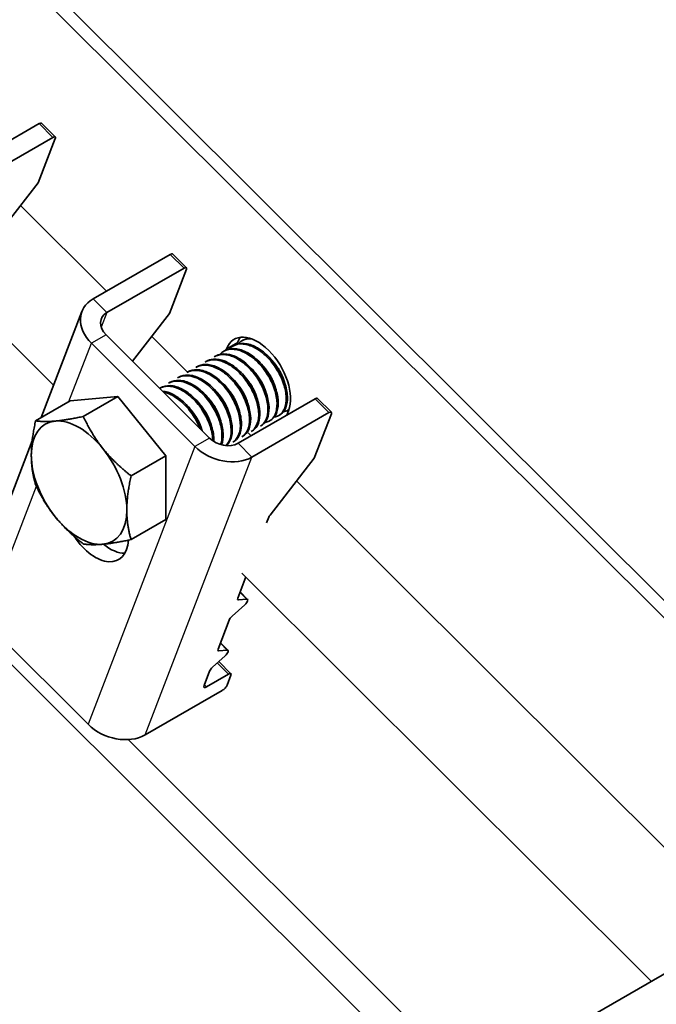
# Model space of a CAD drawing. Units: millimetres. Extents: x 26240 to 32540, y 26737 to 31192.
# Drawn here: x 27416 to 27478, y 28206 to 28301 of the extents above; entities that cross this region are included whole.
import ezdxf

# ---------------------------------------------------------------- set-up
doc = ezdxf.new("R2010")
doc.units = ezdxf.units.MM
doc.layers.add('Visible', color=7, linetype='Continuous', lineweight=35, true_color=0x22346e)
doc.layers.add('Visible Narrow', color=7, linetype='Continuous', lineweight=25, true_color=0x22346e)
doc.layers.add('ВИД', color=253, linetype='Continuous', lineweight=15)

msp = doc.modelspace()

# ---------------------------------------------------------------- linework, layer by layer
at = {"layer": 'Visible', "extrusion": (-0.707107, -0.407196, 0.578093)}
for p, q in [((27500.061, 28221.753), (27373.176, 28348.216)), ((27501.122, 28222.363), (27374.237, 28348.827)), ((27628.499, 28295.715), (27290.31, 28100.965)), ((27410.681, 28286.761), (27418.106, 28291.037)), ((27418.338, 28291.077), (27419.666, 28289.752)), ((27412.01, 28285.437), (27419.434, 28289.712)), ((27419.667, 28289.602), (27418.027, 28285.336)), ((27413.762, 28279.86), (27418.027, 28285.336)), ((27423.306, 28274.179), (27430.73, 28278.454)), ((27430.962, 28278.494), (27432.291, 28277.169)), ((27432.059, 28277.13), (27424.635, 28272.854)), ((27432.292, 28277.019), (27430.652, 28272.753)), ((27418.3, 28262.744), (27422.23, 28272.965)), ((27427.091, 28268.181), (27430.652, 28272.753)), ((27424.549, 28270.715), (27434.516, 28260.781)), ((27423.135, 28269.901), (27433.102, 28259.967)), ((27436.852, 28269.682), (27436.742, 28269.618)), ((27437.206, 28269.972), (27437.144, 28269.812)), ((27437.736, 28270.191), (27437.625, 28270.127)), ((27435.084, 28268.664), (27434.974, 28268.6)), ((27435.968, 28269.173), (27435.858, 28269.109)), ((27436.145, 28269.361), (27436.099, 28269.24)), ((27433.317, 28267.646), (27433.206, 28267.582)), ((27434.2, 28268.155), (27434.09, 28268.091)), ((27431.549, 28266.628), (27431.438, 28266.564)), ((27432.433, 28267.137), (27432.322, 28267.073)), ((27430.665, 28266.119), (27430.554, 28266.055)), ((27421.104, 28264.359), (27425.7, 28264.78)), ((27425.7, 28264.78), (27422.363, 28262.858)), ((27425.7, 28264.78), (27430.296, 28259.065)), ((27429.781, 28265.61), (27429.712, 28265.57)), ((27421.104, 28264.359), (27417.767, 28262.437)), ((27437.259, 28260.271), (27444.684, 28264.547)), ((27444.916, 28264.586), (27446.245, 28263.262)), ((27438.588, 28258.947), (27446.013, 28263.222)), ((27441.286, 28263.004), (27441.176, 28262.94)), ((27441.964, 28262.98), (27442.125, 28263.401)), ((27442.164, 28263.509), (27442.06, 28263.449)), ((27446.246, 28263.111), (27444.605, 28258.846)), ((27439.518, 28261.986), (27439.408, 28261.922)), ((27440.402, 28262.495), (27440.292, 28262.431)), ((27437.751, 28260.968), (27437.64, 28260.904)), ((27438.535, 28261.006), (27438.244, 28261.297)), ((27438.635, 28261.477), (27438.524, 28261.413)), ((27411.952, 28246.234), (27417.437, 28260.5)), ((27436.867, 28260.459), (27436.756, 28260.395)), ((27430.296, 28259.065), (27426.959, 28257.144)), ((27430.296, 28259.065), (27430.296, 28252.929)), ((27440.341, 28253.37), (27444.605, 28258.846)), ((27430.296, 28252.929), (27426.959, 28251.007)), ((27440.01, 28252.621), (27440.221, 28253.169)), ((27437.228, 28245.385), (27438.007, 28247.413)), ((27438.184, 28245.258), (27437.457, 28245.983)), ((27438.113, 28245.278), (27437.3, 28245.215)), ((27436.69, 28243.629), (27437.904, 28244.733)), ((27422.824, 28233.235), (27412.857, 28243.169)), ((27435.339, 28240.474), (27436.409, 28243.255)), ((27436.296, 28240.346), (27435.569, 28241.071)), ((27436.224, 28240.366), (27435.411, 28240.303)), ((27434.802, 28238.718), (27436.015, 28239.821)), ((27435.404, 28239.266), (27436.571, 28238.103)), ((27433.985, 28236.953), (27434.52, 28238.343)), ((27434.218, 28236.842), (27436.339, 28238.063)), ((27436.572, 28237.952), (27436.209, 28237.009)), ((27435.735, 28236.491), (27428.31, 28232.215))]:
    msp.add_line(p, q, dxfattribs=at)
at = {"layer": 'Visible'}
for centre, major_axis, ratio, start_param, end_param in [((27417.985, 28290.722), (0.353, 0.354), 0.346274, 0, 0.906867), ((27430.609, 28278.14), (0.353, 0.354), 0.346274, 0, 0.906867), ((27439.135, 28266.381), (-2.246, 3.9), 0.578093, 3.579859, 6.721451), ((27440.196, 28266.992), (-2.246, 3.9), 0.578093, 0.237474, 0.438266), ((27444.563, 28264.232), (0.353, 0.354), 0.346274, 0, 0.906867), ((27421.952, 28256.486), (-3.244, 5.633), 0.578093, 3.928925, 4.976122), ((27440.574, 28253.373), (0.353, 0.354), 0.346274, 1.911231, 2.477663), ((27424.938, 28253.798), (-2.246, 3.9), 0.578093, 2.154773, 2.822544), ((27437.581, 28245.589), (0.353, 0.354), 0.346274, 2.477663, 3.524861), ((27436.762, 28243.459), (0.353, 0.354), 0.346274, 1.430466, 2.477663), ((27435.693, 28240.677), (0.353, 0.354), 0.346274, 2.477663, 3.524861), ((27434.874, 28238.547), (0.353, 0.354), 0.346274, 1.430466, 2.477663), ((27434.339, 28237.156), (0.353, 0.354), 0.346274, 2.477663, 4.04846), ((27425.652, 28234.864), (-3.734, 1.436), 0.738852, 1.031118, 2.601914)]:
    msp.add_ellipse(centre, major_axis=major_axis, ratio=ratio, start_param=start_param, end_param=end_param, dxfattribs=at)
at = {"layer": 'Visible', "extrusion": (-9.99994e-17, 9.96674e-17, -1)}
for centre in [(27419.314, 28289.398), (27431.938, 28276.815), (27445.892, 28262.908)]:
    msp.add_ellipse(centre, major_axis=(0.353, 0.354), ratio=0.346274, start_param=-0.906867, end_param=0.663929, dxfattribs=at)
at = {"layer": 'Visible', "extrusion": (6.69963e-17, 1.74239e-16, -1)}
msp.add_ellipse((27425.964, 28271.529), major_axis=(-3.734, 1.436), ratio=0.738852, start_param=-1.031118, end_param=0.539678, dxfattribs=at)
at = {"layer": 'Visible', "extrusion": (-3.34981e-17, -8.71197e-17, -1)}
msp.add_ellipse((27425.964, 28271.529), major_axis=(-1.867, 0.718), ratio=0.738852, start_param=-1.031118, end_param=0.539678, dxfattribs=at)
at = {"layer": 'Visible', "extrusion": (-4.32453e-17, -2.49033e-17, -1)}
for start_param, end_param in [(-0.787332, 0.259866), (4.448656, 5.495853), (2.354261, 3.401458)]:
    msp.add_ellipse((27421.952, 28256.486), major_axis=(-3.244, 5.633), ratio=0.578093, start_param=start_param, end_param=end_param, dxfattribs=at)
at = {"layer": 'Visible', "extrusion": (-7.50967e-17, -4.32453e-17, -1)}
for start_param, end_param in [(0.259866, 1.307063), (3.401458, 4.448656)]:
    msp.add_ellipse((27421.952, 28256.486), major_axis=(-3.244, 5.633), ratio=0.578093, start_param=start_param, end_param=end_param, dxfattribs=at)
at = {"layer": 'Visible', "extrusion": (5.92587e-17, 1.54116e-16, -1)}
msp.add_ellipse((27435.931, 28261.596), major_axis=(-3.734, 1.436), ratio=0.738852, start_param=3.681271, end_param=5.252067, dxfattribs=at)
at = {"layer": 'Visible', "extrusion": (1.59753e-16, 4.15475e-16, -1)}
msp.add_ellipse((27435.931, 28261.596), major_axis=(-1.867, 0.718), ratio=0.738852, start_param=3.681271, end_param=5.252067, dxfattribs=at)
at = {"layer": 'Visible', "extrusion": (-3.18514e-17, -1.8342e-17, -1)}
msp.add_ellipse((27423.524, 28252.983), major_axis=(-2.246, 3.9), ratio=0.578093, start_param=2.408745, end_param=4.609736, dxfattribs=at)
at = {"layer": 'Visible', "extrusion": (-4.98331e-17, 4.96676e-17, -1)}
msp.add_ellipse((27437.832, 28244.904), major_axis=(0.353, 0.354), ratio=0.346274, start_param=-0.383268, end_param=1.711127, dxfattribs=at)
at = {"layer": 'Visible', "extrusion": (1.00333e-16, -9.99994e-17, -1)}
msp.add_ellipse((27435.943, 28239.992), major_axis=(0.353, 0.354), ratio=0.346274, start_param=-0.383268, end_param=1.711127, dxfattribs=at)
at = {"layer": 'Visible', "extrusion": (5.01663e-17, -4.99997e-17, -1)}
msp.add_ellipse((27436.218, 28237.749), major_axis=(0.353, 0.354), ratio=0.346274, start_param=-0.906867, end_param=0.663929, dxfattribs=at)
at = {"layer": 'Visible', "extrusion": (1.66599e-19, -1.66045e-19, -1)}
msp.add_ellipse((27435.855, 28236.805), major_axis=(0.353, 0.354), ratio=0.346274, start_param=0.663929, end_param=2.234726, dxfattribs=at)
at = {"layer": 'Visible'}
for points, knots in [([(27438.367, 28270.393), (27438.191, 28270.374), (27438.024, 28270.329), (27437.824, 28270.239), (27437.779, 28270.216), (27437.736, 28270.191)], [-40.3467096, -40.3467096, -40.3467096, -40.3467096, -40.2647141, -40.2647141, -40.2401083, -40.2401083, -40.2401083, -40.2401083]), ([(27436.388, 28269.339), (27436.497, 28269.453), (27436.62, 28269.55), (27437.042, 28269.787), (27437.381, 28269.855), (27438.108, 28269.796), (27438.487, 28269.677), (27439.264, 28269.264), (27439.657, 28268.969), (27440.377, 28268.26), (27440.698, 28267.856), (27441.255, 28266.966), (27441.483, 28266.487), (27441.796, 28265.554), (27441.883, 28265.108), (27441.914, 28264.272), (27441.855, 28263.895), (27441.601, 28263.297), (27441.413, 28263.075), (27441.042, 28262.864), (27440.899, 28262.815), (27440.746, 28262.793)], [-21.64875, -21.64875, -21.64875, -21.64875, -21.572679, -21.572679, -21.410425, -21.410425, -21.254338, -21.254338, -21.091982, -21.091982, -20.9358, -20.9358, -20.773342, -20.773342, -20.617063, -20.617063, -20.454504, -20.454504, -20.298129, -20.298129, -20.214017, -20.214017, -20.214017, -20.214017]), ([(27441.286, 28263.004), (27441.474, 28263.111), (27441.63, 28263.271), (27441.905, 28263.749), (27441.993, 28264.096), (27442.023, 28264.886), (27441.969, 28265.318), (27441.719, 28266.235), (27441.521, 28266.713), (27441.016, 28267.62), (27440.717, 28268.041), (27440.032, 28268.799), (27439.652, 28269.126), (27438.883, 28269.614), (27438.502, 28269.776), (27437.756, 28269.926), (27437.402, 28269.907), (27437.008, 28269.763), (27436.928, 28269.726), (27436.852, 28269.682)], [-38.976065, -38.976065, -38.976065, -38.976065, -38.854934, -38.854934, -38.695454, -38.695454, -38.541432, -38.541432, -38.382071, -38.382071, -38.228071, -38.228071, -38.06883, -38.06883, -37.914843, -37.914843, -37.755724, -37.755724, -37.712854, -37.712854, -37.712854, -37.712854]), ([(27437.272, 28269.848), (27437.377, 28269.958), (27437.495, 28270.052), (27437.888, 28270.279), (27438.196, 28270.351), (27438.533, 28270.34)], [-19.094051, -19.094051, -19.094051, -19.094051, -19.0204145, -19.0204145, -18.8698441, -18.8698441, -18.8698441, -18.8698441]), ([(27434.974, 28268.6), (27435.002, 28268.617), (27435.031, 28268.632), (27435.356, 28268.792), (27435.701, 28268.844), (27436.435, 28268.754), (27436.814, 28268.62), (27437.589, 28268.182), (27437.978, 28267.876), (27438.686, 28267.15), (27439, 28266.741), (27439.54, 28265.845), (27439.758, 28265.366), (27440.051, 28264.437), (27440.127, 28263.996), (27440.138, 28263.175), (27440.07, 28262.808), (27439.808, 28262.25), (27439.63, 28262.05), (27439.408, 28261.922)], [-26.655454, -26.655454, -26.655454, -26.655454, -26.639425, -26.639425, -26.478838, -26.478838, -26.324206, -26.324206, -26.163511, -26.163511, -26.008798, -26.008798, -25.847996, -25.847996, -25.693199, -25.693199, -25.53229, -25.53229, -25.388548, -25.388548, -25.388548, -25.388548]), ([(27439.519, 28261.986), (27439.634, 28262.052), (27439.738, 28262.139), (27440.02, 28262.466), (27440.149, 28262.767), (27440.265, 28263.49), (27440.254, 28263.902), (27440.089, 28264.792), (27439.934, 28265.262), (27439.501, 28266.185), (27439.231, 28266.63), (27438.595, 28267.446), (27438.235, 28267.809), (27437.481, 28268.39), (27437.095, 28268.607), (27436.33, 28268.869), (27435.959, 28268.909), (27435.428, 28268.822), (27435.248, 28268.758), (27435.084, 28268.664)], [-33.925467, -33.925467, -33.925467, -33.925467, -33.850775, -33.850775, -33.693303, -33.693303, -33.538375, -33.538375, -33.381025, -33.381025, -33.225945, -33.225945, -33.068717, -33.068717, -32.913476, -32.913476, -32.755239, -32.755239, -32.663129, -32.663129, -32.663129, -32.663129]), ([(27435.504, 28268.83), (27435.62, 28268.952), (27435.752, 28269.053), (27436.188, 28269.287), (27436.529, 28269.349), (27437.259, 28269.279), (27437.638, 28269.154), (27438.414, 28268.732), (27438.806, 28268.434), (27439.521, 28267.718), (27439.84, 28267.312), (27440.39, 28266.42), (27440.615, 28265.941), (27440.92, 28265.009), (27441.003, 28264.565), (27441.027, 28263.734), (27440.965, 28263.361), (27440.705, 28262.77), (27440.514, 28262.552), (27440.146, 28262.351), (27440.009, 28262.305), (27439.862, 28262.284)], [-24.193074, -24.193074, -24.193074, -24.193074, -24.112303, -24.112303, -23.950871, -23.950871, -23.795539, -23.795539, -23.634003, -23.634003, -23.478579, -23.478579, -23.316939, -23.316939, -23.161422, -23.161422, -22.999679, -22.999679, -22.844068, -22.844068, -22.76402, -22.76402, -22.76402, -22.76402]), ([(27440.402, 28262.495), (27440.557, 28262.583), (27440.69, 28262.708), (27440.972, 28263.113), (27441.079, 28263.44), (27441.149, 28264.2), (27441.115, 28264.623), (27440.904, 28265.528), (27440.726, 28266.003), (27440.254, 28266.918), (27439.968, 28267.351), (27439.306, 28268.137), (27438.935, 28268.481), (27438.172, 28269.014), (27437.789, 28269.202), (27437.035, 28269.405), (27436.673, 28269.414), (27436.215, 28269.293), (27436.087, 28269.241), (27435.968, 28269.173)], [-36.450169, -36.450169, -36.450169, -36.450169, -36.350416, -36.350416, -36.191923, -36.191923, -36.037806, -36.037806, -35.879441, -35.879441, -35.725264, -35.725264, -35.567027, -35.567027, -35.412779, -35.412779, -35.25467, -35.25467, -35.187766, -35.187766, -35.187766, -35.187766]), ([(27433.206, 28267.582), (27433.295, 28267.634), (27433.39, 28267.676), (27433.804, 28267.814), (27434.162, 28267.824), (27434.91, 28267.657), (27435.291, 28267.487), (27436.058, 28266.984), (27436.436, 28266.652), (27437.114, 28265.885), (27437.409, 28265.46), (27437.903, 28264.55), (27438.095, 28264.073), (27438.333, 28263.16), (27438.381, 28262.731), (27438.339, 28261.95), (27438.244, 28261.609), (27437.967, 28261.154), (27437.817, 28261.006), (27437.64, 28260.904)], [-31.710151, -31.710151, -31.710151, -31.710151, -31.659664, -31.659664, -31.500934, -31.500934, -31.346984, -31.346984, -31.188129, -31.188129, -31.034192, -31.034192, -30.875213, -30.875213, -30.721279, -30.721279, -30.562177, -30.562177, -30.447734, -30.447734, -30.447734, -30.447734]), ([(27437.751, 28260.968), (27437.797, 28260.995), (27437.842, 28261.025), (27438.112, 28261.235), (27438.28, 28261.498), (27438.471, 28262.156), (27438.499, 28262.54), (27438.413, 28263.4), (27438.294, 28263.87), (27437.925, 28264.802), (27437.684, 28265.255), (27437.094, 28266.118), (27436.746, 28266.516), (27436.008, 28267.17), (27435.628, 28267.425), (27434.855, 28267.779), (27434.469, 28267.867), (27433.818, 28267.852), (27433.55, 28267.78), (27433.317, 28267.646)], [-28.8741, -28.8741, -28.8741, -28.8741, -28.843976, -28.843976, -28.684146, -28.684146, -28.529963, -28.529963, -28.370019, -28.370019, -28.215781, -28.215781, -28.055724, -28.055724, -27.901426, -27.901426, -27.741256, -27.741256, -27.609508, -27.609508, -27.609508, -27.609508]), ([(27434.09, 28268.091), (27434.143, 28268.122), (27434.198, 28268.149), (27434.559, 28268.303), (27434.909, 28268.337), (27435.649, 28268.216), (27436.029, 28268.067), (27436.801, 28267.603), (27437.186, 28267.286), (27437.882, 28266.543), (27438.188, 28266.127), (27438.71, 28265.225), (27438.918, 28264.747), (27439.189, 28263.824), (27439.254, 28263.388), (27439.244, 28262.582), (27439.165, 28262.225), (27438.895, 28261.71), (27438.728, 28261.531), (27438.524, 28261.413)], [-29.1847, -29.1847, -29.1847, -29.1847, -29.154629, -29.154629, -28.994934, -28.994934, -28.840837, -28.840837, -28.681027, -28.681027, -28.526879, -28.526879, -28.366954, -28.366954, -28.21275, -28.21275, -28.052712, -28.052712, -27.920723, -27.920723, -27.920723, -27.920723]), ([(27438.635, 28261.477), (27438.712, 28261.521), (27438.784, 28261.575), (27439.063, 28261.835), (27439.213, 28262.116), (27439.37, 28262.803), (27439.381, 28263.199), (27439.26, 28264.073), (27439.124, 28264.545), (27438.727, 28265.473), (27438.474, 28265.922), (27437.863, 28266.765), (27437.509, 28267.149), (27436.764, 28267.771), (27436.383, 28268.009), (27435.613, 28268.323), (27435.233, 28268.391), (27434.634, 28268.342), (27434.404, 28268.272), (27434.201, 28268.155)], [-31.400606, -31.400606, -31.400606, -31.400606, -31.350615, -31.350615, -31.191743, -31.191743, -31.037754, -31.037754, -30.878758, -30.878758, -30.724774, -30.724774, -30.565656, -30.565656, -30.411668, -30.411668, -30.252427, -30.252427, -30.137689, -30.137689, -30.137689, -30.137689]), ([(27431.438, 28266.564), (27431.616, 28266.667), (27431.815, 28266.733), (27432.37, 28266.807), (27432.745, 28266.757), (27433.51, 28266.477), (27433.892, 28266.253), (27434.643, 28265.658), (27435.003, 28265.287), (27435.63, 28264.461), (27435.894, 28264.016), (27436.314, 28263.091), (27436.463, 28262.619), (27436.613, 28261.734), (27436.616, 28261.328), (27436.486, 28260.618), (27436.35, 28260.323), (27436.133, 28260.089), (27436.114, 28260.07), (27436.094, 28260.052)], [-36.758057, -36.758057, -36.758057, -36.758057, -36.657705, -36.657705, -36.49917, -36.49917, -36.34514, -36.34514, -36.186732, -36.186732, -36.032651, -36.032651, -35.87437, -35.87437, -35.720226, -35.720226, -35.562074, -35.562074, -35.547459, -35.547459, -35.547459, -35.547459]), ([(27436.128, 28260.049), (27436.32, 28260.202), (27436.469, 28260.418), (27436.679, 28260.994), (27436.725, 28261.364), (27436.677, 28262.208), (27436.576, 28262.675), (27436.239, 28263.61), (27436.011, 28264.068), (27435.444, 28264.951), (27435.103, 28265.363), (27434.374, 28266.05), (27433.995, 28266.322), (27433.219, 28266.717), (27432.827, 28266.828), (27432.123, 28266.852), (27431.813, 28266.78), (27431.549, 28266.628)], [-23.773396, -23.773396, -23.773396, -23.773396, -23.63633, -23.63633, -23.480881, -23.480881, -23.319219, -23.319219, -23.163677, -23.163677, -23.001912, -23.001912, -22.846276, -22.846276, -22.684408, -22.684408, -22.534368, -22.534368, -22.534368, -22.534368]), ([(27431.923, 28266.744), (27431.929, 28266.751), (27431.935, 28266.758), (27431.95, 28266.774), (27431.959, 28266.784), (27431.968, 28266.794)], [-34.31754649, -34.31754649, -34.31754649, -34.31754649, -34.3132989, -34.3132989, -34.30704762, -34.30704762, -34.30704762, -34.30704762]), ([(27432.322, 28267.073), (27432.456, 28267.15), (27432.602, 28267.207), (27433.083, 28267.317), (27433.447, 28267.298), (27434.204, 28267.076), (27434.589, 28266.878), (27435.348, 28266.33), (27435.715, 28265.981), (27436.37, 28265.185), (27436.651, 28264.746), (27437.11, 28263.829), (27437.28, 28263.357), (27437.477, 28262.456), (27437.504, 28262.034), (27437.419, 28261.285), (27437.304, 28260.967), (27437.022, 28260.588), (27436.898, 28260.476), (27436.756, 28260.395)], [-34.234127, -34.234127, -34.234127, -34.234127, -34.15866, -34.15866, -34.001146, -34.001146, -33.846374, -33.846374, -33.688985, -33.688985, -33.534068, -33.534068, -33.376802, -33.376802, -33.221731, -33.221731, -33.063637, -33.063637, -32.972217, -32.972217, -32.972217, -32.972217]), ([(27436.867, 28260.459), (27436.893, 28260.473), (27436.918, 28260.489), (27437.18, 28260.668), (27437.359, 28260.919), (27437.573, 28261.557), (27437.612, 28261.932), (27437.55, 28262.782), (27437.442, 28263.25), (27437.092, 28264.184), (27436.86, 28264.641), (27436.284, 28265.516), (27435.941, 28265.923), (27435.209, 28266.598), (27434.829, 28266.864), (27434.054, 28267.243), (27433.664, 28267.346), (27432.98, 28267.355), (27432.686, 28267.283), (27432.433, 28267.137)], [-26.343561, -26.343561, -26.343561, -26.343561, -26.326936, -26.326936, -26.16622, -26.16622, -26.01148, -26.01148, -25.850656, -25.850656, -25.695832, -25.695832, -25.534902, -25.534902, -25.379993, -25.379993, -25.218957, -25.218957, -25.075918, -25.075918, -25.075918, -25.075918]), ([(27429.712, 28265.569), (27429.944, 28265.693), (27430.208, 28265.758), (27430.854, 28265.763), (27431.242, 28265.669), (27432.016, 28265.305), (27432.396, 28265.045), (27433.131, 28264.383), (27433.478, 28263.982), (27434.062, 28263.114), (27434.299, 28262.659), (27434.661, 28261.726), (27434.775, 28261.257), (27434.824, 28260.718), (27434.829, 28260.618), (27434.83, 28260.52)], [-41.8044518, -41.8044518, -41.8044518, -41.8044518, -41.6760701, -41.6760701, -41.5156504, -41.5156504, -41.3612153, -41.3612153, -41.2009051, -41.2009051, -41.0465417, -41.0465417, -40.886342, -40.886342, -40.8485061, -40.8485061, -40.8485061, -40.8485061]), ([(27434.938, 28260.447), (27434.941, 28260.531), (27434.94, 28260.618), (27434.919, 28261.133), (27434.824, 28261.599), (27434.496, 28262.534), (27434.273, 28262.994), (27433.713, 28263.883), (27433.376, 28264.3), (27432.65, 28264.997), (27432.271, 28265.276), (27431.494, 28265.684), (27431.1, 28265.801), (27430.379, 28265.84), (27430.056, 28265.768), (27429.781, 28265.61)], [-18.4157163, -18.4157163, -18.4157163, -18.4157163, -18.3819174, -18.3819174, -18.2186248, -18.2186248, -18.0615945, -18.0615945, -17.8983618, -17.8983618, -17.7414118, -17.7414118, -17.5782964, -17.5782964, -17.4216327, -17.4216327, -17.4216327, -17.4216327]), ([(27430.555, 28266.055), (27430.77, 28266.179), (27431.014, 28266.25), (27431.633, 28266.286), (27432.016, 28266.211), (27432.786, 28265.881), (27433.167, 28265.637), (27433.909, 28265.002), (27434.262, 28264.613), (27434.864, 28263.762), (27435.113, 28263.312), (27435.499, 28262.382), (27435.629, 28261.911), (27435.736, 28261.042), (27435.719, 28260.651), (27435.621, 28260.261), (27435.605, 28260.206), (27435.586, 28260.152)], [-39.283339, -39.283339, -39.283339, -39.283339, -39.162116, -39.162116, -39.002601, -39.002601, -38.848607, -38.848607, -38.68921, -38.68921, -38.535244, -38.535244, -38.375966, -38.375966, -38.22202, -38.22202, -38.195519, -38.195519, -38.195519, -38.195519]), ([(27435.665, 28260.13), (27435.668, 28260.137), (27435.671, 28260.145), (27435.789, 28260.455), (27435.839, 28260.822), (27435.8, 28261.662), (27435.702, 28262.129), (27435.371, 28263.064), (27435.146, 28263.523), (27434.584, 28264.41), (27434.245, 28264.825), (27433.518, 28265.519), (27433.139, 28265.795), (27432.362, 28266.198), (27431.969, 28266.313), (27431.254, 28266.347), (27430.936, 28266.275), (27430.665, 28266.119)], [-21.097757, -21.097757, -21.097757, -21.097757, -21.093932, -21.093932, -20.937726, -20.937726, -20.775245, -20.775245, -20.618943, -20.618943, -20.456359, -20.456359, -20.299961, -20.299961, -20.137276, -20.137276, -19.982968, -19.982968, -19.982968, -19.982968]), ([(27433.796, 28261.499), (27433.791, 28261.515), (27433.786, 28261.531), (27433.622, 28262.005), (27433.4, 28262.465), (27432.843, 28263.356), (27432.507, 28263.773), (27431.784, 28264.474), (27431.405, 28264.755), (27430.669, 28265.146), (27430.317, 28265.262), (27429.982, 28265.3)], [-15.6674811, -15.6674811, -15.6674811, -15.6674811, -15.6620528, -15.6620528, -15.5056237, -15.5056237, -15.3433703, -15.3433703, -15.1870084, -15.1870084, -15.0417102, -15.0417102, -15.0417102, -15.0417102]), ([(27430.079, 28265.203), (27430.322, 28265.154), (27430.571, 28265.065), (27431.203, 28264.751), (27431.583, 28264.482), (27432.314, 28263.803), (27432.656, 28263.394), (27433.206, 28262.549), (27433.422, 28262.129), (27433.587, 28261.707)], [-44.1430505, -44.1430505, -44.1430505, -44.1430505, -44.0404005, -44.0404005, -43.8853008, -43.8853008, -43.7241338, -43.7241338, -43.5812557, -43.5812557, -43.5812557, -43.5812557]), ([(27433.731, 28263.604), (27433.724, 28263.62), (27433.716, 28263.637), (27433.692, 28263.688), (27433.676, 28263.723), (27433.661, 28263.759)], [-29.78712043, -29.78712043, -29.78712043, -29.78712043, -29.78173351, -29.78173351, -29.77008895, -29.77008895, -29.77008895, -29.77008895]), ([(27442.167, 28263.519), (27442.134, 28263.495), (27442.1, 28263.473), (27441.933, 28263.375), (27441.787, 28263.325), (27441.63, 28263.302)], [-17.7630243, -17.7630243, -17.7630243, -17.7630243, -17.7399687, -17.7399687, -17.6535774, -17.6535774, -17.6535774, -17.6535774])]:
    msp.add_open_spline(points, degree=3, knots=knots, dxfattribs=at)
for points in [[(27438.155, 28270.357), (27438.179, 28270.382), (27438.204, 28270.406), (27438.229, 28270.429)], [(27433.691, 28267.762), (27433.706, 28267.779), (27433.721, 28267.795), (27433.736, 28267.811)], [(27434.575, 28268.271), (27434.589, 28268.288), (27434.604, 28268.304), (27434.62, 28268.32)], [(27432.807, 28267.253), (27432.822, 28267.27), (27432.837, 28267.286), (27432.852, 28267.303)], [(27441.463, 28266.562), (27441.429, 28266.607), (27441.397, 28266.654), (27441.364, 28266.7)], [(27430.155, 28265.726), (27430.17, 28265.743), (27430.185, 28265.759), (27430.2, 28265.776)], [(27431.039, 28266.235), (27431.054, 28266.252), (27431.069, 28266.268), (27431.084, 28266.285)], [(27434.615, 28264.113), (27434.591, 28264.164), (27434.568, 28264.216), (27434.545, 28264.268)], [(27432.847, 28263.095), (27432.823, 28263.146), (27432.8, 28263.198), (27432.777, 28263.25)], [(27436.159, 28263.508), (27436.126, 28263.553), (27436.093, 28263.6), (27436.061, 28263.646)], [(27438.094, 28261.266), (27438.071, 28261.262), (27438.048, 28261.26), (27438.025, 28261.257)], [(27438.978, 28261.775), (27438.955, 28261.771), (27438.932, 28261.769), (27438.909, 28261.766)], [(27436.326, 28260.248), (27436.304, 28260.244), (27436.281, 28260.242), (27436.258, 28260.239)], [(27437.21, 28260.757), (27437.187, 28260.753), (27437.165, 28260.751), (27437.141, 28260.748)]]:
    msp.add_open_spline(points, degree=3, dxfattribs=at)
for points, weights, knots in [([(27440.895, 28265.487), (27440.705, 28266.26), (27440.221, 28267.013), (27439.894, 28267.521), (27439.476, 28267.928)], [0.967675815752, 0.947164266785, 1, 0.963724289234, 0.962023436847], [0.391529466, 0.391529466, 0.391529466, 0.395, 0.395, 0.397382783, 0.397382783, 0.397382783]), ([(27441.779, 28265.996), (27441.589, 28266.769), (27441.105, 28267.522), (27440.778, 28268.03), (27440.36, 28268.437)], [0.967675815752, 0.947164266785, 1, 0.963724289233, 0.962023436847], [0.351529466, 0.351529466, 0.351529466, 0.355, 0.355, 0.357382783, 0.357382783, 0.357382783]), ([(27439.127, 28264.469), (27438.938, 28265.242), (27438.453, 28265.995), (27438.126, 28266.503), (27437.708, 28266.91)], [0.967675815752, 0.947164266785, 1, 0.963724289234, 0.962023436847], [0.471529466, 0.471529466, 0.471529466, 0.475, 0.475, 0.477382783, 0.477382783, 0.477382783]), ([(27440.011, 28264.978), (27439.822, 28265.751), (27439.337, 28266.504), (27439.01, 28267.012), (27438.592, 28267.419)], [0.967675815752, 0.947164266785, 1, 0.963724289234, 0.962023436847], [0.431529466, 0.431529466, 0.431529466, 0.435, 0.435, 0.437382783, 0.437382783, 0.437382783]), ([(27437.359, 28263.451), (27437.17, 28264.224), (27436.685, 28264.977), (27436.359, 28265.485), (27435.94, 28265.892)], [0.967675815752, 0.947164266785, 1, 0.963724289234, 0.962023436847], [0.551529466, 0.551529466, 0.551529466, 0.555, 0.555, 0.557382783, 0.557382783, 0.557382783]), ([(27438.243, 28263.96), (27438.054, 28264.733), (27437.569, 28265.486), (27437.242, 28265.994), (27436.824, 28266.401)], [0.967675815752, 0.947164266785, 1, 0.963724289234, 0.962023436847], [0.511529466, 0.511529466, 0.511529466, 0.515, 0.515, 0.517382783, 0.517382783, 0.517382783]), ([(27435.592, 28262.433), (27435.402, 28263.206), (27434.918, 28263.959), (27434.591, 28264.467), (27434.172, 28264.874)], [0.967675815752, 0.947164266785, 1, 0.963724289234, 0.962023436847], [0.631529466, 0.631529466, 0.631529466, 0.635, 0.635, 0.637382783, 0.637382783, 0.637382783]), ([(27436.475, 28262.942), (27436.286, 28263.715), (27435.802, 28264.468), (27435.475, 28264.976), (27435.056, 28265.383)], [0.967675815752, 0.947164266785, 1, 0.963724289234, 0.962023436847], [0.591529466, 0.591529466, 0.591529466, 0.595, 0.595, 0.597382783, 0.597382783, 0.597382783]), ([(27433.805, 28261.491), (27433.609, 28262.228), (27433.15, 28262.941), (27432.823, 28263.449), (27432.405, 28263.856)], [0.96582019532, 0.949786987265, 1, 0.963724289234, 0.962023436847], [0.71170174, 0.71170174, 0.71170174, 0.715, 0.715, 0.717382783, 0.717382783, 0.717382783]), ([(27434.708, 28261.924), (27434.518, 28262.697), (27434.034, 28263.45), (27433.707, 28263.958), (27433.289, 28264.365)], [0.967675815752, 0.947164266785, 1, 0.963724289234, 0.962023436847], [0.671529466, 0.671529466, 0.671529466, 0.675, 0.675, 0.677382783, 0.677382783, 0.677382783])]:
    msp.add_rational_spline(points, weights, degree=2, knots=knots, dxfattribs=at)
for points, weights in [([(27419.654, 28262.411), (27420.721, 28262.509), (27422.363, 28262.858)], [1.83937846828, 1.83937846828, 1.70731703596]), ([(27422.363, 28262.858), (27423.184, 28261.091), (27424.251, 28259.765)], [1.70731703596, 1.83937846828, 1.83937846828]), ([(27417.356, 28259.133), (27417.356, 28260.557), (27417.767, 28262.437)], [1.83937846828, 1.83937846828, 1.70731703596]), ([(27417.767, 28262.437), (27418.588, 28262.314), (27419.654, 28262.411)], [1.70731703596, 1.83937846828, 1.83937846828]), ([(27417.767, 28256.301), (27417.356, 28257.709), (27417.356, 28259.133)], [1.70731703596, 1.83937846828, 1.83937846828]), ([(27424.251, 28259.765), (27425.317, 28258.438), (27426.959, 28257.144)], [1.83937846828, 1.83937846828, 1.70731703596]), ([(27426.959, 28257.144), (27426.549, 28255.263), (27426.549, 28253.839)], [1.70731703596, 1.83937846828, 1.83937846828]), ([(27419.654, 28253.207), (27418.588, 28254.533), (27417.767, 28256.301)], [1.83937846828, 1.83937846828, 1.70731703596]), ([(27426.549, 28253.839), (27426.549, 28252.415), (27426.959, 28251.007)], [1.83937846828, 1.83937846828, 1.70731703596]), ([(27422.363, 28250.586), (27420.721, 28251.881), (27419.654, 28253.207)], [1.70731703596, 1.83937846828, 1.83937846828]), ([(27424.251, 28250.56), (27423.184, 28250.463), (27422.363, 28250.586)], [1.83937846828, 1.83937846828, 1.70731703596]), ([(27426.959, 28251.007), (27425.317, 28250.658), (27424.251, 28250.56)], [1.70731703596, 1.83937846828, 1.83937846828])]:
    msp.add_rational_spline(points, weights, degree=2, dxfattribs=at)
at = {"layer": 'Visible Narrow', "extrusion": (-0.707107, -0.407196, 0.578093)}
for p, q in [((27418.106, 28291.037), (27419.434, 28289.712)), ((27430.73, 28278.454), (27432.059, 28277.13)), ((27424.635, 28272.854), (27423.306, 28274.179)), ((27424.635, 28272.854), (27424.09, 28271.436)), ((27424.549, 28270.715), (27423.135, 28269.901)), ((27420.976, 28264.285), (27423.135, 28269.901)), ((27437.206, 28269.972), (27436.145, 28269.361)), ((27444.684, 28264.547), (27446.013, 28263.222)), ((27433.102, 28259.967), (27422.824, 28233.235)), ((27434.516, 28260.781), (27433.102, 28259.967)), ((27437.259, 28260.271), (27438.588, 28258.947)), ((27428.31, 28232.215), (27438.588, 28258.947)), ((27412.857, 28243.169), (27417.843, 28256.138)), ((27437.443, 28245.946), (27438.113, 28245.278)), ((27437.3, 28245.215), (27437.208, 28245.306)), ((27435.555, 28241.034), (27436.224, 28240.366)), ((27435.411, 28240.303), (27435.319, 28240.394)), ((27435.262, 28239.137), (27436.339, 28238.063)), ((27434.218, 28236.842), (27434.019, 28237.04))]:
    msp.add_line(p, q, dxfattribs=at)
at = {"layer": 'ВИД', "extrusion": (-0.707107, -0.407196, 0.578093)}
for p, q in [((27319.771, 28334.346), (27457.393, 28197.181)), ((27424.582, 28274.913), (27416.321, 28283.146)), ((27419.498, 28265.861), (27411.056, 28274.276)), ((27432.402, 28267.119), (27428.946, 28270.563)), ((27486.028, 28213.671), (27442.9, 28256.656)), ((27477.049, 28208.501), (27437.634, 28247.785)), ((27426.675, 28231.761), (27459.913, 28198.633))]:
    msp.add_line(p, q, dxfattribs=at)

doc.saveas('drawing.dxf')
